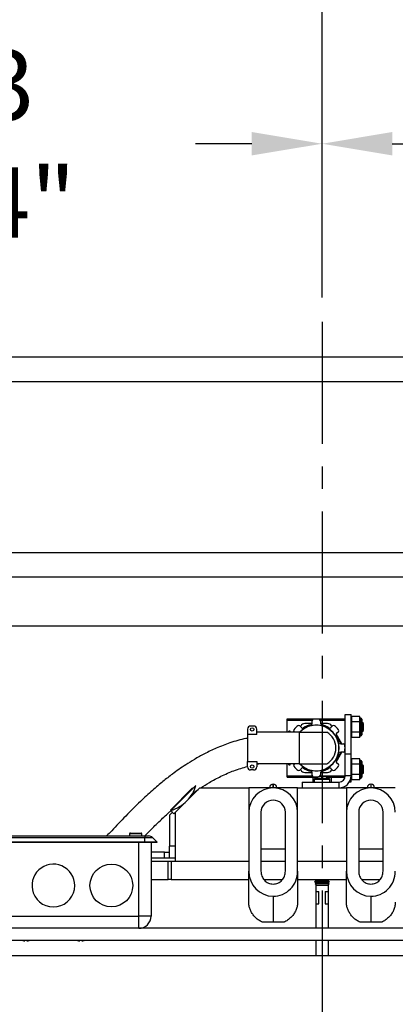
# Model space of a CAD drawing. Extents: x -239 to 414, y -91 to 242.
# Drawn here: x 26 to 33, y 46 to 66 of the extents above; entities that cross this region are included whole.
import ezdxf

# ---------------------------------------------------------------- set-up
doc = ezdxf.new("R2010")
doc.units = 0
doc.header["$LTSCALE"] = 10
doc.header["$MEASUREMENT"] = 0
doc.header["$PDMODE"] = 98
doc.linetypes.add('VSC', pattern=[0.388, 0.25, -0.046, 0.046, -0.046])
doc.layers.get('DEFPOINTS').update_dxf_attribs({"linetype": 'CONTINUOUS'})
for name, color, linetype in [('CAB', 7, 'CONTINUOUS'), ('DIM', 1, 'CONTINUOUS'), ('HW', 130, 'CONTINUOUS'), ('PACA-GLIDE_LIFT', 42, 'CONTINUOUS'), ('RAIL_BACKING', 4, 'CONTINUOUS')]:
    doc.layers.add(name, color=color, linetype=linetype)
doc.styles.get("Standard").update_dxf_attribs({"font": 'SIMPLEX.shx', "width": 0.85})
doc.dimstyles.get("Standard").update_dxf_attribs({"dimscale": 16, "dimtxt": 0.09375, "dimasz": 0.09375, "dimexe": 0.0625, "dimexo": 0.0625, "dimgap": 0.0625, "dimtad": 0, "dimtih": 1, "dimtoh": 1, "dimdec": 4, "dimzin": 4, "dimdsep": 46, "dimtxsty": 'Standard', "dimcen": 0.0625, "dimadec": 0, "dimazin": 0, "dimtfac": 1, "dimtdec": 4, "dimtofl": 0, "dimtmove": 0, "dimatfit": 3, "dimfxl": 1, "dimtolj": 1, "dimtzin": 0, "dimarcsym": 0})

# ---------------------------------------------------------------- blocks, each defined once
blk = doc.blocks.new('*D82')
at = {"layer": 'DEFPOINTS', "color": 0, "transparency": 16777216}
for p in [(57, 76.824), (6.5, 48), (57, 47.579)]:
    blk.add_point(p, dxfattribs=at)
at = {"layer": 'DIM', "color": 0, "lineweight": -2, "transparency": 16777216}
for p, q in [((6.5, 48.75), (6.5, 77.574)), ((57, 48.329), (57, 77.574)), ((8.656, 76.824), (20.396, 76.824)), ((54.844, 76.824), (43.104, 76.824))]:
    blk.add_line(p, q, dxfattribs=at)
at = {"layer": 'DIM', "color": 0, "transparency": 16777216}
for points in [[(8.656, 77.183), (8.656, 76.464), (6.5, 76.824)], [(54.844, 77.183), (54.844, 76.464), (57, 76.824)]]:
    blk.add_solid(points, dxfattribs=at)
at = {"layer": 'DIM', "color": 0, "transparency": 16777216, "insert": (31.75, 76.824), "char_height": 2.16, "attachment_point": 5}
blk.add_mtext('\\A1;(50 1/2") O.D.', dxfattribs=at)
blk = doc.blocks.new('*D83')
at = {"layer": 'DEFPOINTS', "color": 0, "transparency": 16777216}
for p in [(31.75, 70.106), (31.75, 59.97), (5.25, 54.75)]:
    blk.add_point(p, dxfattribs=at)
at = {"layer": 'DIM', "color": 0, "lineweight": -2, "transparency": 16777216}
for p, q in [((5.25, 55.5), (5.25, 70.856)), ((31.75, 60.72), (31.75, 70.856)), ((7.406, 70.106), (12.052, 70.106)), ((29.594, 70.106), (26.716, 70.106))]:
    blk.add_line(p, q, dxfattribs=at)
at = {"layer": 'DIM', "color": 0, "transparency": 16777216}
for points in [[(7.406, 70.465), (7.406, 69.746), (5.25, 70.106)], [(29.594, 70.465), (29.594, 69.746), (31.75, 70.106)]]:
    blk.add_solid(points, dxfattribs=at)
at = {"layer": 'DIM', "color": 0, "transparency": 16777216, "insert": (19.384, 70.106), "char_height": 2.16, "attachment_point": 5}
blk.add_mtext('\\A1;26 1/2"\\PC/L RAIL', dxfattribs=at)
blk = doc.blocks.new('*D84')
at = {"layer": 'DEFPOINTS', "color": 0, "transparency": 16777216}
for p in [(60, 81.979), (5.25, 54.75), (60, 54.75)]:
    blk.add_point(p, dxfattribs=at)
at = {"layer": 'DIM', "color": 0, "lineweight": -2, "transparency": 16777216}
for p, q in [((5.25, 55.5), (5.25, 82.729)), ((60, 55.5), (60, 82.729)), ((7.406, 81.979), (34.916, 81.979)), ((57.844, 81.979), (48.445, 81.979))]:
    blk.add_line(p, q, dxfattribs=at)
at = {"layer": 'DIM', "color": 0, "transparency": 16777216}
for points in [[(7.406, 82.338), (7.406, 81.62), (5.25, 81.979)], [(57.844, 82.338), (57.844, 81.62), (60, 81.979)]]:
    blk.add_solid(points, dxfattribs=at)
at = {"layer": 'DIM', "color": 0, "transparency": 16777216, "insert": (41.68, 81.979), "char_height": 2.16, "attachment_point": 5}
blk.add_mtext('\\A1;54 3/4"', dxfattribs=at)
blk = doc.blocks.new('*D102')
at = {"layer": 'DEFPOINTS', "color": 0, "transparency": 16777216}
for p in [(18, 63.615), (18, 60.25), (31.75, 59.97)]:
    blk.add_point(p, dxfattribs=at)
at = {"layer": 'RAIL_BACKING', "color": 0, "lineweight": -2, "transparency": 16777216}
for p, q in [((18, 60.75), (18, 64.115)), ((31.75, 60.47), (31.75, 64.115)), ((19.438, 63.615), (20.378, 63.615)), ((30.312, 63.615), (29.163, 63.615))]:
    blk.add_line(p, q, dxfattribs=at)
at = {"layer": 'RAIL_BACKING', "color": 0, "transparency": 16777216}
for points in [[(19.438, 63.855), (19.438, 63.376), (18, 63.615)], [(30.312, 63.855), (30.312, 63.376), (31.75, 63.615)]]:
    blk.add_solid(points, dxfattribs=at)
at = {"layer": 'RAIL_BACKING', "color": 0, "transparency": 16777216, "insert": (24.771, 63.615), "char_height": 1.44, "attachment_point": 5}
blk.add_mtext('\\A1;13 3/4"', dxfattribs=at)
blk = doc.blocks.new('*D103')
at = {"layer": 'DEFPOINTS', "color": 0, "transparency": 16777216}
for p in [(45.5, 63.615), (45.5, 60.25), (31.75, 59.97)]:
    blk.add_point(p, dxfattribs=at)
at = {"layer": 'RAIL_BACKING', "color": 0, "lineweight": -2, "transparency": 16777216}
for p, q in [((31.75, 60.47), (31.75, 64.115)), ((45.5, 60.75), (45.5, 64.115)), ((33.188, 63.615), (33.991, 63.615)), ((44.062, 63.615), (42.777, 63.615))]:
    blk.add_line(p, q, dxfattribs=at)
at = {"layer": 'RAIL_BACKING', "color": 0, "transparency": 16777216}
for points in [[(33.188, 63.855), (33.188, 63.376), (31.75, 63.615)], [(44.062, 63.855), (44.062, 63.376), (45.5, 63.615)]]:
    blk.add_solid(points, dxfattribs=at)
at = {"layer": 'RAIL_BACKING', "color": 0, "transparency": 16777216, "insert": (38.384, 63.615), "char_height": 1.44, "attachment_point": 5}
blk.add_mtext('\\A1;13 3/4"', dxfattribs=at)

msp = doc.modelspace()

# ---------------------------------------------------------------- linework, layer by layer
at = {"layer": 'CAB'}
msp.add_line((7.25, 47), (57, 47), dxfattribs=at)
at = {"layer": 'HW'}
for p, q in [((0.75, 59.25), (64.5, 59.25)), ((1.25, 58.75), (64, 58.75)), ((4.75, 55.25), (60.5, 55.25)), ((5.25, 54.75), (60, 54.75))]:
    msp.add_line(p, q, dxfattribs=at)
at = {"layer": 'PACA-GLIDE_LIFT', "linetype": 'Continuous'}
for p, q in [((15.125, 54.75), (48.375, 54.75)), ((15.125, 53.75), (48.375, 53.75)), ((31.03665, 51.81595), (31.03415, 51.81345)), ((31.03415, 51.57122), (31.03415, 51.81345)), ((31.03665, 51.84292), (32.22415, 51.84292)), ((31.03665, 51.81792), (31.03665, 51.84292)), ((31.03665, 51.57122), (31.03665, 51.81792)), ((31.03665, 51.81792), (31.54937, 51.81792)), ((31.54537, 51.75201), (31.54537, 51.80262)), ((31.71138, 51.81792), (32.22415, 51.81792)), ((31.71538, 51.80263), (31.71538, 51.75202)), ((32.22415, 51.9307), (32.34375, 51.9307)), ((32.22415, 51.12962), (32.22415, 51.9307)), ((32.34375, 51.12962), (32.34375, 51.9307)), ((32.35441, 51.8927), (32.34375, 51.85577)), ((32.35375, 51.88814), (32.34375, 51.8535)), ((32.35375, 51.88814), (32.35375, 51.78902)), ((32.52059, 51.8927), (32.35441, 51.8927)), ((32.53112, 51.8562), (32.52059, 51.8927)), ((32.52125, 51.78902), (32.52125, 51.88814)), ((32.53052, 51.85602), (32.52125, 51.88814)), ((32.5425, 51.8562), (32.53075, 51.8562)), ((32.5425, 51.4962), (32.5425, 51.8562)), ((32.5625, 51.8362), (32.5625, 51.5162)), ((30.2254, 51.63372), (30.2254, 51.52597)), ((30.3504, 51.69622), (30.2879, 51.69622)), ((30.4129, 51.52597), (30.4129, 51.63372)), ((31.29722, 51.69982), (31.33301, 51.66403)), ((31.31286, 51.69646), (31.30836, 51.68868)), ((31.54488, 51.74646), (31.39946, 51.74646)), ((31.86134, 51.74646), (31.71588, 51.74646)), ((31.92775, 51.66406), (31.96354, 51.69985)), ((31.95241, 51.68872), (31.94794, 51.69646)), ((32.34375, 51.7717), (32.35375, 51.78902)), ((32.35375, 51.77532), (32.34375, 51.758)), ((32.35375, 51.77532), (32.35375, 51.57707)), ((32.52059, 51.78445), (32.35441, 51.78445)), ((32.52125, 51.78902), (32.53052, 51.77296)), ((32.52125, 51.57707), (32.52125, 51.77532)), ((32.53052, 51.75927), (32.52125, 51.77532)), ((32.57464, 51.7709), (32.5625, 51.75356)), ((32.5625, 51.59884), (32.57464, 51.58149)), ((32.59915, 51.7464), (32.57464, 51.7709)), ((32.57464, 51.7709), (32.57464, 51.59418)), ((32.57464, 51.58149), (32.59915, 51.606)), ((32.59915, 51.606), (32.59915, 51.7464)), ((30.2254, 51.52597), (30.2254, 50.96695)), ((30.4129, 51.52597), (30.2254, 51.52597)), ((30.6004, 51.57122), (30.4129, 51.57122)), ((31.2839, 51.57122), (30.6004, 51.57122)), ((31.1004, 51.59021), (31.0719, 51.59021)), ((31.0719, 51.57122), (31.0719, 51.59021)), ((31.1004, 51.57122), (31.1004, 51.59021)), ((31.18539, 51.57122), (31.17701, 51.5796)), ((31.2839, 51.57122), (31.2839, 50.9217)), ((31.2839, 51.57122), (31.8464, 51.57122)), ((32.15866, 51.33149), (32.0415, 51.53442)), ((32.08375, 51.57964), (32.04797, 51.54385)), ((32.34375, 51.59439), (32.35375, 51.57707)), ((32.35375, 51.56338), (32.34375, 51.5807)), ((32.34375, 51.4989), (32.35375, 51.46426)), ((32.34375, 51.49663), (32.35441, 51.45969)), ((32.35375, 51.56338), (32.35375, 51.46426)), ((32.52059, 51.56795), (32.35441, 51.56795)), ((32.52059, 51.45969), (32.35441, 51.45969)), ((32.52059, 51.45969), (32.53112, 51.4962)), ((32.52125, 51.57707), (32.53052, 51.59313)), ((32.53052, 51.57944), (32.52125, 51.56338)), ((32.52125, 51.46426), (32.52125, 51.56338)), ((32.52125, 51.46426), (32.53052, 51.49637)), ((32.53075, 51.49631), (32.53052, 51.49637)), ((32.53075, 51.4962), (32.5425, 51.4962)), ((32.57464, 51.59418), (32.57464, 51.58149)), ((32.13594, 51.33149), (32.18655, 51.33149)), ((32.04152, 50.95855), (32.15869, 51.16148)), ((32.18656, 51.16148), (32.13595, 51.16148)), ((32.22415, 51.12962), (32.34375, 51.12962)), ((32.22415, 50.6753), (32.22415, 51.12962)), ((32.34375, 50.6753), (32.34375, 51.12962)), ((32.35441, 51.0267), (32.34375, 50.98977)), ((32.35375, 51.02214), (32.34375, 50.9875)), ((32.35375, 51.02214), (32.35375, 50.92302)), ((32.52059, 51.0267), (32.35441, 51.0267)), ((32.53112, 50.9902), (32.52059, 51.0267)), ((32.52125, 50.92302), (32.52125, 51.02214)), ((32.53052, 50.99002), (32.52125, 51.02214)), ((30.2254, 50.96695), (30.4129, 50.96695)), ((30.2254, 50.8592), (30.2254, 50.96695)), ((30.3504, 50.7967), (30.2879, 50.7967)), ((30.4129, 50.96695), (30.4129, 50.8592)), ((30.4129, 50.91226), (30.4569, 50.9217)), ((30.6004, 50.9217), (30.4129, 50.9217)), ((31.2839, 50.9217), (30.6004, 50.9217)), ((31.03415, 50.67295), (31.03415, 50.9217)), ((31.03665, 50.67501), (31.03665, 50.9217)), ((31.0719, 50.90271), (31.0719, 50.9217)), ((31.0719, 50.90271), (31.1004, 50.90271)), ((31.1004, 50.90271), (31.1004, 50.9217)), ((31.17704, 50.91329), (31.18546, 50.9217)), ((31.2839, 50.9217), (31.8464, 50.9217)), ((31.33305, 50.82887), (31.29726, 50.79308)), ((31.30839, 50.8042), (31.31286, 50.79646)), ((31.96358, 50.79311), (31.92779, 50.82889)), ((31.94794, 50.79646), (31.95244, 50.80425)), ((32.048, 50.94911), (32.08378, 50.91333)), ((32.34375, 50.9057), (32.35375, 50.92302)), ((32.35375, 50.90932), (32.34375, 50.892)), ((32.35375, 50.90932), (32.35375, 50.71107)), ((32.52059, 50.91845), (32.35441, 50.91845)), ((32.52125, 50.92302), (32.53052, 50.90696)), ((32.52125, 50.71107), (32.52125, 50.90932)), ((32.53052, 50.89327), (32.52125, 50.90932)), ((32.5425, 50.9902), (32.53075, 50.9902)), ((32.5425, 50.96608), (32.5425, 50.9902)), ((32.5425, 50.6302), (32.5425, 50.96608)), ((32.5625, 50.9702), (32.5625, 50.94876)), ((32.5625, 50.94876), (32.5625, 50.6502)), ((32.57464, 50.9049), (32.5625, 50.88756)), ((32.59915, 50.8804), (32.57464, 50.9049)), ((32.57464, 50.9049), (32.57464, 50.72818)), ((32.59915, 50.74), (32.59915, 50.8804)), ((31.03415, 50.67295), (31.03665, 50.67045)), ((31.03665, 50.65001), (31.03665, 50.67501)), ((31.03665, 50.67501), (31.54942, 50.67501)), ((31.03665, 50.65001), (31.66405, 50.65001)), ((31.39946, 50.74646), (31.54492, 50.74646)), ((31.54542, 50.6903), (31.54542, 50.74091)), ((31.5679, 50.5503), (31.5679, 50.65001)), ((31.58852, 50.60214), (31.58852, 50.5503)), ((31.91148, 50.60214), (31.58852, 50.60214)), ((31.90514, 50.61464), (31.59486, 50.61464)), ((31.6454, 50.64359), (31.6454, 50.65001)), ((31.66051, 50.6496), (31.66108, 50.64896)), ((31.71142, 50.67501), (32.22415, 50.67501)), ((31.71543, 50.74092), (31.71543, 50.69031)), ((31.71592, 50.74646), (31.86134, 50.74646)), ((31.7295, 50.64896), (31.7295, 50.6637)), ((31.7295, 50.65001), (31.7705, 50.65001)), ((31.7705, 50.64896), (31.7705, 50.6637)), ((31.83595, 50.65001), (32.22156, 50.65001)), ((31.83892, 50.64896), (31.83949, 50.6496)), ((31.8654, 50.63862), (31.8654, 50.65001)), ((31.91148, 50.5503), (31.91148, 50.60214)), ((31.9429, 50.5503), (31.9429, 50.65001)), ((32.34375, 50.6753), (32.22415, 50.6753)), ((32.34375, 50.72839), (32.35375, 50.71107)), ((32.35375, 50.69738), (32.34375, 50.7147)), ((32.34375, 50.5557), (32.34375, 50.6753)), ((32.34375, 50.6329), (32.35375, 50.59826)), ((32.34375, 50.63063), (32.35441, 50.59369)), ((32.35375, 50.69738), (32.35375, 50.59826)), ((32.52059, 50.70195), (32.35441, 50.70195)), ((32.52059, 50.59369), (32.35441, 50.59369)), ((32.52059, 50.59369), (32.53112, 50.6302)), ((32.52125, 50.71107), (32.53052, 50.72713)), ((32.53052, 50.71344), (32.52125, 50.69738)), ((32.52125, 50.59826), (32.52125, 50.69738)), ((32.52125, 50.59826), (32.53052, 50.63037)), ((32.53075, 50.63031), (32.53052, 50.63037)), ((32.53075, 50.6302), (32.5425, 50.6302)), ((32.5625, 50.73284), (32.57464, 50.71549)), ((32.57464, 50.71549), (32.59915, 50.74)), ((32.57464, 50.72818), (32.57464, 50.71549)), ((28.64482, 49.97522), (29.10135, 50.43175)), ((29.16898, 50.48164), (28.65369, 49.96635)), ((29.25, 50.4307), (28.75, 49.9307)), ((29.09595, 50.31283), (29.21719, 50.39789)), ((29.25, 50.4307), (30.25, 50.4307)), ((31.25, 50.4307), (30.25, 50.4307)), ((30.25, 50.4307), (30.25, 49.9297)), ((30.6775, 50.4307), (30.6775, 50.4357)), ((30.7525, 50.5057), (30.7475, 50.5057)), ((30.7475, 50.5057), (30.7475, 50.4307)), ((30.7525, 50.4307), (30.7525, 50.5057)), ((30.8225, 50.4357), (30.8225, 50.4307)), ((31.25, 49.9297), (31.25, 50.4307)), ((31.25, 50.4307), (32.25, 50.4307)), ((31.34375, 50.5503), (31.34375, 50.4307)), ((31.34375, 50.5503), (32.09915, 50.5503)), ((31.34375, 50.4307), (32.09915, 50.4307)), ((32.09915, 50.4307), (32.09915, 50.5503)), ((33.25, 50.4307), (32.25, 50.4307)), ((32.25, 50.4307), (32.25, 49.9297)), ((32.31251, 50.5557), (32.34375, 50.5557)), ((32.6775, 50.4307), (32.6775, 50.4357)), ((32.7525, 50.5057), (32.7475, 50.5057)), ((32.7475, 50.5057), (32.7475, 50.4307)), ((32.7525, 50.4307), (32.7525, 50.5057)), ((32.8225, 50.4357), (32.8225, 50.4307)), ((28.625, 49.86563), (28.625, 49.2377)), ((28.68867, 49.93137), (28.62646, 49.86916)), ((28.64482, 49.97522), (28.65369, 49.96635)), ((28.71967, 49.90037), (28.65369, 49.96635)), ((28.71967, 49.90037), (28.75, 49.9307)), ((28.75, 48.9307), (28.75, 49.9307)), ((30.25, 49.9297), (30.25, 48.72326)), ((30.5, 49.9297), (30.5, 48.72326)), ((31, 48.72326), (31, 49.9297)), ((31.25, 48.72326), (31.25, 49.9297)), ((32.25, 49.9297), (32.25, 48.72326)), ((32.5, 49.9297), (32.5, 48.72326)), ((33, 48.72326), (33, 49.9297)), ((24.3745, 49.4457), (28.1245, 49.4457)), ((28.1245, 49.40909), (24.3745, 49.40909)), ((27.812, 49.4907), (27.812, 49.4457)), ((27.937, 49.4907), (27.812, 49.4907)), ((27.827, 49.5057), (27.937, 49.5057)), ((27.937, 49.5057), (28.047, 49.5057)), ((28.062, 49.4907), (27.937, 49.4907)), ((28.062, 49.4457), (28.062, 49.4907)), ((28.1245, 49.4457), (28.1245, 49.40909)), ((28.1245, 49.4457), (28.19772, 49.4457)), ((28.1245, 49.3207), (28.1245, 49.40909)), ((28.28611, 49.40909), (28.1245, 49.40909)), ((28.3745, 49.3207), (28.28611, 49.40909)), ((28.1245, 49.3207), (24.3745, 49.3207)), ((28.1245, 49.3132), (24.3745, 49.3132)), ((28, 47.8057), (28, 49.3132)), ((28.1245, 49.3132), (28.1245, 49.3207)), ((28.3745, 49.3207), (28.1245, 49.3207)), ((28.367, 49.3132), (28.1245, 49.3132)), ((28.25, 49.3132), (28.25, 47.8057)), ((28.367, 49.3132), (28.3745, 49.3207)), ((28.625, 48.9927), (28.625, 49.2377)), ((28.75, 49.2377), (28.625, 49.2377)), ((30.5, 49.1807), (31, 49.1807)), ((32.5, 49.1807), (33, 49.1807)), ((28.52208, 49.1127), (28.25, 49.1127)), ((28.52208, 48.9927), (28.25, 48.9927)), ((28.52208, 48.9927), (28.52208, 49.1127)), ((28.52208, 49.1127), (28.625, 49.1127)), ((28.625, 48.9927), (28.52208, 48.9927)), ((28.75, 48.9927), (28.625, 48.9927)), ((28.25, 48.9307), (28.59737, 48.9307)), ((28.59737, 48.5557), (28.59737, 48.9307)), ((28.59737, 48.9307), (28.6607, 48.9307)), ((28.6607, 48.9307), (28.6607, 48.5557)), ((28.6607, 48.9307), (30.25, 48.9307)), ((28.75, 48.9307), (30.25, 48.9307)), ((30.5, 48.9307), (31, 48.9307)), ((31.25, 48.9307), (32.25, 48.9307)), ((32.5, 48.9307), (33, 48.9307)), ((30.25, 48.09203), (30.25, 48.72326)), ((31.25, 48.72326), (31.25, 48.09203)), ((32.25, 48.09203), (32.25, 48.72326)), ((28.25, 48.5557), (28.59737, 48.5557)), ((28.6607, 48.5557), (28.59737, 48.5557)), ((28.6607, 48.5557), (30.25, 48.5557)), ((30.56186, 48.5557), (30.93812, 48.5557)), ((31.25, 48.5557), (32.25, 48.5557)), ((31.63992, 48.53675), (31.594, 48.51024)), ((31.594, 48.51024), (31.63992, 48.48372)), ((31.828, 48.51024), (31.594, 48.51024)), ((31.63992, 48.48372), (31.60625, 48.46437)), ((31.60625, 48.46437), (31.63992, 48.4307)), ((31.82188, 48.46437), (31.60625, 48.46437)), ((31.60709, 48.5557), (31.63992, 48.53675)), ((31.625, 48.54536), (31.625, 48.52813)), ((31.625, 48.49234), (31.625, 48.47515)), ((31.625, 48.44562), (31.625, 47.5557)), ((31.80504, 48.53675), (31.63992, 48.53675)), ((31.80504, 48.48372), (31.63992, 48.48372)), ((31.80504, 48.4307), (31.63992, 48.4307)), ((31.86008, 48.53675), (31.80504, 48.53675)), ((31.86008, 48.48372), (31.80504, 48.48372)), ((31.86008, 48.4307), (31.80504, 48.4307)), ((31.89375, 48.46437), (31.82188, 48.46437)), ((31.906, 48.51024), (31.828, 48.51024)), ((31.86008, 48.53675), (31.89291, 48.5557)), ((31.906, 48.51024), (31.86008, 48.53675)), ((31.86008, 48.48372), (31.906, 48.51024)), ((31.89375, 48.46437), (31.86008, 48.48372)), ((31.86008, 48.4307), (31.89375, 48.46437)), ((31.875, 48.54536), (31.875, 48.52813)), ((31.875, 48.49234), (31.875, 48.47515)), ((31.875, 48.44562), (31.875, 47.5557)), ((32.56186, 48.5557), (32.93812, 48.5557)), ((30.75, 48.21209), (30.75, 47.6807)), ((31.625, 48.3057), (31.6875, 48.3057)), ((31.6875, 48.0557), (31.6875, 48.3057)), ((31.8125, 48.3057), (31.8125, 48.0557)), ((31.8125, 48.3057), (31.875, 48.3057)), ((32.75, 48.21209), (32.75, 47.6807)), ((31.625, 48.0557), (31.6875, 48.0557)), ((31.8125, 48.0557), (31.875, 48.0557)), ((24.5, 47.8057), (28, 47.8057)), ((28.25, 47.8057), (28, 47.8057)), ((28, 47.5557), (28, 47.8057)), ((30.75, 47.6807), (30.52802, 47.6807)), ((30.97198, 47.6807), (30.75, 47.6807)), ((32.75, 47.6807), (32.52802, 47.6807)), ((32.97198, 47.6807), (32.75, 47.6807)), ((45.0122, 47.5557), (18.4878, 47.5557)), ((45.0122, 47.3057), (18.4878, 47.3057)), ((25.66517, 47.3057), (25.66464, 47.29942)), ((25.71036, 47.29942), (25.70983, 47.3057)), ((26.79017, 47.3057), (26.78964, 47.29942)), ((26.83536, 47.29942), (26.83483, 47.3057)), ((31.625, 47.3057), (31.625, 47)), ((31.875, 47.3057), (31.875, 47)), ((16.4878, 47), (47.0122, 47))]:
    msp.add_line(p, q, dxfattribs=at)
for centre, radius in [((30.31915, 51.62622), 0.035), ((30.31915, 50.8667), 0.035), ((27.4375, 48.4307), 0.4375)]:
    msp.add_circle(centre, radius, dxfattribs=at)
for centre, radius, start, end in [((31.57662, 51.80262), 0.03125, 95.523025, 180.000695), ((31.6304, 51.24646), 0.59, 84.48203, 95.523025), ((31.68413, 51.80262), 0.03125, 0.00436, 84.48203), ((32.5425, 51.8362), 0.02, 0, 90), ((30.2879, 51.63372), 0.0625, 90, 180), ((30.3504, 51.63372), 0.0625, 0, 90), ((31.19911, 51.6017), 0.03125, 140.523025, 225.000695), ((31.6304, 51.24646), 0.59, 129.48203, 140.523025), ((31.27512, 51.67772), 0.03125, 45.00436, 129.48203), ((31.6304, 51.24646), 0.46875, 223.853779, 136.146221), ((31.6304, 51.24646), 0.466, 224.179524, 135.820476), ((31.39946, 51.64646), 0.1, 90, 150), ((31.35511, 51.68613), 0.03125, 225.00436, 302.045842), ((31.6304, 51.24646), 0.48749, 102.952906, 122.052553), ((31.51412, 51.75201), 0.03125, 282.952906, 0.000695), ((31.74663, 51.75202), 0.03125, 180.00436, 257.045842), ((31.6304, 51.24646), 0.48749, 57.952906, 77.052553), ((31.86134, 51.64646), 0.1, 30, 90), ((31.90565, 51.68616), 0.03125, 237.952906, 315.000695), ((31.98563, 51.67775), 0.03125, 50.523025, 135.000695), ((31.6304, 51.24646), 0.59, 39.48203, 50.523025), ((32.06166, 51.60174), 0.03125, 315.00436, 39.48203), ((31.6589, 51.24646), 0.375, 300, 60), ((32.07007, 51.52176), 0.03125, 135.00436, 212.045842), ((31.6304, 51.24646), 0.48749, 12.952906, 32.052553), ((32.5425, 51.5162), 0.02, 270, 0), ((32.13594, 51.36274), 0.03125, 192.952906, 270.000695), ((32.18655, 51.30024), 0.03125, 5.523025, 90.000695), ((31.6304, 51.24646), 0.59, 354.48203, 5.523025), ((31.6304, 51.24646), 0.48749, 327.952906, 347.052553), ((32.13595, 51.13023), 0.03125, 90.00436, 167.045842), ((32.18656, 51.19273), 0.03125, 270.00436, 354.48203), ((30.2879, 50.8592), 0.0625, 180, 270), ((30.3504, 50.8592), 0.0625, 270, 0), ((31.19914, 50.89119), 0.03125, 135.00436, 219.48203), ((31.6304, 51.24646), 0.59, 219.48203, 230.523025), ((31.27516, 50.81518), 0.03125, 230.523025, 315.000695), ((31.39946, 50.84646), 0.1, 210, 270), ((31.35514, 50.80677), 0.03125, 57.952906, 135.000695), ((31.6304, 51.24646), 0.48749, 237.952906, 257.052553), ((31.6304, 51.24646), 0.48749, 282.952906, 302.052553), ((31.86134, 50.84646), 0.1, 270, 330), ((31.90569, 50.80679), 0.03125, 45.00436, 122.045842), ((31.98567, 50.81521), 0.03125, 225.00436, 309.48203), ((31.6304, 51.24646), 0.59, 309.48203, 320.523025), ((32.07009, 50.97121), 0.03125, 147.952906, 225.000695), ((32.06169, 50.89123), 0.03125, 320.523025, 45.000695), ((32.5425, 50.9702), 0.02, 0, 90), ((31.51417, 50.74091), 0.03125, 0.00436, 77.045842), ((31.57667, 50.6903), 0.03125, 180.00436, 264.48203), ((31.6304, 51.24646), 0.59, 264.48203, 275.523025), ((31.604, 50.60214), 0.01548, 126.166761, 180), ((31.75, 50.40242), 0.26288, 109.902427, 126.166761), ((31.75, 50.40242), 0.26208, 94.48622, 109.832276), ((31.68418, 50.69031), 0.03125, 275.523025, 0.000695), ((31.74668, 50.74092), 0.03125, 102.952906, 180.000695), ((31.75, 50.32287), 0.32673, 86.402749, 93.597251), ((31.75, 50.40242), 0.26208, 70.167724, 85.51378), ((31.75, 50.40242), 0.26288, 53.833239, 70.097573), ((31.896, 50.60214), 0.01548, 0, 53.833239), ((32.09915, 50.6753), 0.125, 270, 0), ((32.09915, 50.6753), 0.2446, 270, 0), ((32.5425, 50.6502), 0.02, 270, 0), ((28.47772, 50.67265), 0.71717, 315, 344.553322), ((30.75, 49.9297), 0.5, 0, 180), ((30.7475, 50.4357), 0.07, 90, 180), ((30.7525, 50.4357), 0.07, 0, 90), ((32.75, 49.9297), 0.5, 0, 180), ((32.7475, 50.4357), 0.07, 90, 180), ((32.7525, 50.4357), 0.07, 0, 90), ((28.41899, 50.73138), 0.80023, 287.055437, 315), ((30.75, 49.9297), 0.25, 0, 180), ((32.75, 49.9297), 0.25, 0, 180), ((28.63, 49.86563), 0.005, 135, 180), ((27.827, 49.4907), 0.015, 90, 180), ((28.047, 49.4907), 0.015, 0, 90), ((28.19772, 49.3207), 0.125, 45, 90), ((26.25, 48.4307), 0.4375, 0, 199.870707), ((26.25, 48.4307), 0.4375, 199.870707, 0), ((28, 47.8057), 0.25, 270, 0), ((25.68749, 47.60355), 0.30498, 257.583079, 265.703581), ((25.68751, 47.60355), 0.30498, 274.296468, 282.416872), ((26.81249, 47.60355), 0.30498, 257.583079, 265.703581), ((26.81251, 47.60355), 0.30498, 274.296468, 282.416872)]:
    msp.add_arc(centre, radius, start, end, dxfattribs=at)
for centre, major_axis, ratio, start_param, end_param in [((32.40645, 51.8927), (0.05259, 0.00641), 0.53518376, 2.91767646, 3.07645667), ((32.46854, 51.8927), (0.05259, -0.00641), 0.53518376, 0.06513598, 0.2239162), ((32.58375, 51.6762), (-0.05327, 0.17981), 0.153536, 6.28166531, 7.24099355), ((32.40645, 51.78445), (0.05259, -0.00641), 0.53518376, 3.20672864, 3.36550885), ((32.40645, 51.78445), (-0.03005, -0.05204), 0.83205029, 5.16022138, 5.31900159), ((32.46854, 51.78445), (0.05259, 0.00641), 0.53518376, 6.05926911, 6.21804932), ((32.46854, 51.78445), (-0.03005, 0.05204), 0.83205029, 4.10577637, 4.26455658), ((32.58375, 51.6762), (0, 0.18), 0.33333333, 1.09113221, 2.05046045), ((32.40645, 51.56795), (-0.03005, 0.05204), 0.83205029, 0.96418372, 1.12296393), ((32.40645, 51.56795), (0.05259, 0.00641), 0.53518376, 2.91767646, 3.07645667), ((32.40645, 51.45969), (0.05259, -0.00641), 0.53518376, 3.20672864, 3.36550885), ((32.46854, 51.56795), (0.03005, 0.05204), 0.83205029, 5.16022138, 5.31900159), ((32.46854, 51.56795), (0.05259, -0.00641), 0.53518376, 0.06513598, 0.2239162), ((32.46854, 51.45969), (0.05259, 0.00641), 0.53518376, 6.05926911, 6.21804932), ((32.58375, 51.6762), (0.05327, 0.17981), 0.153536, 2.18378441, 3.14311265), ((32.40645, 51.0267), (0.05259, 0.00641), 0.53518376, 2.91767646, 3.07645667), ((32.46854, 51.0267), (0.05259, -0.00641), 0.53518376, 0.06513598, 0.2239162), ((32.40645, 50.91845), (0.05259, -0.00641), 0.53518376, 3.20672864, 3.36550885), ((32.40645, 50.91845), (-0.03005, -0.05204), 0.83205029, 5.16022138, 5.31900159), ((32.46854, 50.91845), (0.05259, 0.00641), 0.53518376, 6.05926911, 6.21804932), ((32.46854, 50.91845), (-0.03005, 0.05204), 0.83205029, 4.10577637, 4.26455658), ((32.58375, 50.8102), (-0.05327, 0.17981), 0.153536, 6.28166531, 7.24099355), ((32.58375, 50.8102), (0, 0.18), 0.33333333, 1.09113221, 2.05046045), ((32.40645, 50.70195), (-0.03005, 0.05204), 0.83205029, 0.96418372, 1.12296393), ((32.40645, 50.70195), (0.05259, 0.00641), 0.53518376, 2.91767646, 3.07645667), ((32.40645, 50.59369), (0.05259, -0.00641), 0.53518376, 3.20672864, 3.36550885), ((32.46854, 50.70195), (-0.03005, -0.05204), 0.83205029, 2.01862872, 2.17740894), ((32.46854, 50.70195), (0.05259, -0.00641), 0.53518376, 0.06513598, 0.2239162), ((32.46854, 50.59369), (0.05259, 0.00641), 0.53518376, 6.05926911, 6.21804932), ((32.58375, 50.8102), (0.05327, 0.17981), 0.153536, 2.18378441, 3.14311265), ((30.75, 48.72326), (0, 0.51117), 0.9781476, 1.57079633, 3.14159265), ((30.75, 48.72326), (0, 0.51117), 0.9781476, 3.14159265, 4.71238898), ((32.75, 48.72326), (0, 0.51117), 0.9781476, 1.57079633, 3.14159265), ((32.75, 48.72326), (0, 0.51117), 0.9781476, 3.14159265, 4.71238898)]:
    msp.add_ellipse(centre, major_axis=major_axis, ratio=ratio, start_param=start_param, end_param=end_param, dxfattribs=at)
for points, knots in [([(32.53052, 51.85602), (32.53067, 51.85607), (32.53108, 51.85618), (32.53087, 51.85613), (32.53075, 51.85609)], [0, 0, 0, 0, 0.38091806, 1, 1, 1, 1]), ([(32.53052, 51.75927), (32.53066, 51.76015), (32.53139, 51.76479), (32.53091, 51.7693), (32.53052, 51.77296)], [0, 0, 0, 0, 0.19072074, 1, 1, 1, 1]), ([(30.2254, 51.4476), (30.21288, 51.44528), (30.0905, 51.42264), (29.87481, 51.35699), (29.59334, 51.24994), (29.35108, 51.13398), (29.14426, 51.01925), (28.97012, 50.91095), (28.82123, 50.81008), (28.69774, 50.72053), (28.58985, 50.63808), (28.49015, 50.55862), (28.38559, 50.47181), (28.27348, 50.37484), (28.15423, 50.2674), (28.02159, 50.14302), (27.87934, 50.00404), (27.73148, 49.85348), (27.5873, 49.70249), (27.45755, 49.56574), (27.37388, 49.48139), (27.33846, 49.4457)], [0, 0, 0, 0, 0.01054413, 0.10305376, 0.1863798, 0.26091761, 0.32676855, 0.38397847, 0.43259618, 0.47760497, 0.51209531, 0.5467494, 0.58490676, 0.62658306, 0.67176383, 0.72040738, 0.78024666, 0.8400037, 0.89919522, 0.95734077, 1, 1, 1, 1]), ([(32.53052, 51.57944), (32.53066, 51.58028), (32.53139, 51.58471), (32.53091, 51.58937), (32.53052, 51.59313)], [0, 0, 0, 0, 0.19072074, 1, 1, 1, 1]), ([(29.26765, 50.4307), (29.32595, 50.4681), (29.45937, 50.5537), (29.68565, 50.67301), (29.94532, 50.78791), (30.13207, 50.84244), (30.2254, 50.86969)], [0, 0, 0, 0, 0.19744115, 0.45187141, 0.72606302, 1, 1, 1, 1]), ([(32.53052, 50.99002), (32.53067, 50.99007), (32.53108, 50.99018), (32.53087, 50.99013), (32.53075, 50.99009)], [0, 0, 0, 0, 0.380918063, 1, 1, 1, 1]), ([(32.53052, 50.89327), (32.53066, 50.89415), (32.53139, 50.89879), (32.53091, 50.9033), (32.53052, 50.90696)], [0, 0, 0, 0, 0.19072074, 1, 1, 1, 1]), ([(32.53052, 50.71344), (32.53066, 50.71428), (32.53139, 50.71871), (32.53091, 50.72337), (32.53052, 50.72713)], [0, 0, 0, 0, 0.19072074, 1, 1, 1, 1]), ([(28.12033, 49.4457), (28.14588, 49.47209), (28.20661, 49.53483), (28.30288, 49.63121), (28.40788, 49.73366), (28.51142, 49.83118), (28.59838, 49.91104), (28.65197, 49.95752), (28.67066, 49.97373)], [0, 0, 0, 0, 0.14460181, 0.34375392, 0.53603297, 0.72161043, 0.90290616, 1, 1, 1, 1]), ([(30.5, 48.72326), (30.50356, 48.68982), (30.51067, 48.62296), (30.55775, 48.55059), (30.60781, 48.50636), (30.65156, 48.48145), (30.69962, 48.46518), (30.73315, 48.46312), (30.75, 48.46209)], [0, 0, 0, 0, 0.24948958, 0.49871711, 0.62341396, 0.74895525, 0.87385608, 1, 1, 1, 1]), ([(30.75, 48.46209), (30.7667, 48.46311), (30.80017, 48.46514), (30.8481, 48.4813), (30.89195, 48.50619), (30.94207, 48.55036), (30.98929, 48.62283), (30.99643, 48.68975), (31, 48.72326)], [0, 0, 0, 0, 0.12506304, 0.25053348, 0.37540647, 0.5008439, 0.74998047, 1, 1, 1, 1]), ([(32.5, 48.72326), (32.50356, 48.68982), (32.51067, 48.62296), (32.55775, 48.55059), (32.60781, 48.50636), (32.65156, 48.48145), (32.69962, 48.46518), (32.73315, 48.46312), (32.75, 48.46209)], [0, 0, 0, 0, 0.24948958, 0.49871711, 0.62341396, 0.74895525, 0.87385608, 1, 1, 1, 1]), ([(32.75, 48.46209), (32.7667, 48.46311), (32.80017, 48.46514), (32.8481, 48.4813), (32.89195, 48.50619), (32.94207, 48.55036), (32.98929, 48.62283), (32.99643, 48.68975), (33, 48.72326)], [0, 0, 0, 0, 0.12506304, 0.25053348, 0.37540647, 0.5008439, 0.74998047, 1, 1, 1, 1]), ([(30.52802, 47.6807), (30.50409, 47.69319), (30.45554, 47.71853), (30.39309, 47.76941), (30.33981, 47.82817), (30.29829, 47.89298), (30.26889, 47.9625), (30.25261, 48.02956), (30.25081, 48.07274), (30.25, 48.09203)], [0, 0, 0, 0, 0.143919057, 0.29205068, 0.435960946, 0.583958121, 0.729679605, 0.879268364, 1, 1, 1, 1]), ([(31.25, 48.09203), (31.24869, 48.06728), (31.24604, 48.01709), (31.22405, 47.94184), (31.18829, 47.8687), (31.13949, 47.80255), (31.07895, 47.74479), (31.02191, 47.70541), (30.98418, 47.68673), (30.97198, 47.6807)], [0, 0, 0, 0, 0.154634052, 0.313554783, 0.4682678, 0.627910729, 0.775417133, 0.927436979, 1, 1, 1, 1]), ([(32.52802, 47.6807), (32.50409, 47.69319), (32.45554, 47.71853), (32.39309, 47.76941), (32.33981, 47.82817), (32.29829, 47.89298), (32.26889, 47.9625), (32.25261, 48.02956), (32.25081, 48.07274), (32.25, 48.09203)], [0, 0, 0, 0, 0.143919057, 0.29205068, 0.435960946, 0.583958121, 0.729679605, 0.879268364, 1, 1, 1, 1]), ([(33.25, 48.09203), (33.24869, 48.06728), (33.24604, 48.01709), (33.22405, 47.94184), (33.18829, 47.8687), (33.13949, 47.80255), (33.07895, 47.74479), (33.02191, 47.70541), (32.98418, 47.68673), (32.97198, 47.6807)], [0, 0, 0, 0, 0.15463405, 0.31355478, 0.4682678, 0.62791073, 0.77541713, 0.92743698, 1, 1, 1, 1])]:
    msp.add_open_spline(points, degree=3, knots=knots, dxfattribs=at)
at = {"layer": 'RAIL_BACKING', "color": 2, "linetype": 'VSC'}
msp.add_line((31.75, 59.97008), (31.75, 42.1793), dxfattribs=at)

# ---------------------------------------------------------------- dimensions: what is measured, and where the dimension line sits
at = {"layer": 'DIM'}
dim = msp.add_linear_dim(base=(60, 81.97901), p1=(5.25, 54.75), p2=(60, 54.75), dimstyle='Standard', override={"dimscale": 12, "dimtxt": 0.18, "dimasz": 0.179688, "dimgap": 0.09375, "dimlunit": 5, "dimpost": '"', "dimfrac": 2}, dxfattribs=at)
dim.commit()
dim.dimension.update_dxf_attribs({"geometry": '*D84', "text_midpoint": (41.68045, 81.97901), "dimtype": 160})
for base, p1, p2, text, picture, middle in [((57, 76.82382), (6.5, 48), (57, 47.5785), '(<>) O.D.', '*D82', (31.75, 76.82382)), ((31.75, 70.10571), (5.25, 54.75), (31.75, 59.97008), '<>\\PC/L RAIL', '*D83', (19.384, 70.10571))]:
    dim = msp.add_linear_dim(base=base, p1=p1, p2=p2, text=text, dimstyle='Standard', override={"dimscale": 12, "dimtxt": 0.18, "dimasz": 0.179688, "dimgap": 0.09375, "dimlunit": 5, "dimpost": '"', "dimfrac": 2}, dxfattribs=at)
    dim.commit()
    dim.dimension.update_dxf_attribs({"geometry": picture, "text_midpoint": middle, "dimtype": 160})
at = {"layer": 'RAIL_BACKING', "color": 1}
for base, p2, picture, middle in [((18, 63.61511), (18, 60.25), '*D102', (24.7706, 63.61511)), ((45.5, 63.61511), (45.5, 60.25), '*D103', (38.38408, 63.61511))]:
    dim = msp.add_linear_dim(base=base, p1=(31.75, 59.97008), p2=p2, dimstyle='Standard', override={"dimscale": 8, "dimtxt": 0.18, "dimasz": 0.179688, "dimgap": 0.09375, "dimlunit": 5, "dimpost": '"', "dimfrac": 2}, dxfattribs=at)
    dim.commit()
    dim.dimension.update_dxf_attribs({"geometry": picture, "text_midpoint": middle, "dimtype": 160})

doc.saveas('drawing.dxf')
